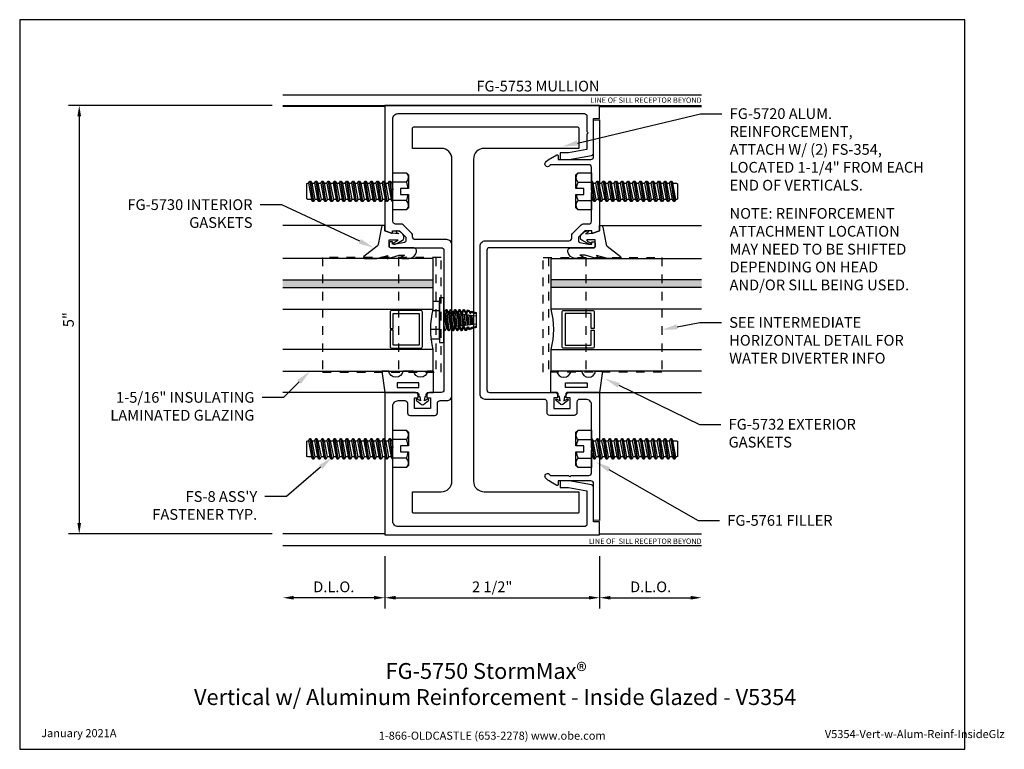
# Model space of a CAD drawing. Units: inches. Extents: x -5.5 to 6, y 0 to 8.5.
import ezdxf
from ezdxf import colors
from ezdxf.entities.mleader import LeaderData, LeaderLine
from ezdxf.enums import TextEntityAlignment as Align
from ezdxf.math import Vec2, Vec3

# ---------------------------------------------------------------- set-up
doc = ezdxf.new("R2010")
doc.units = ezdxf.units.IN
doc.header["$MEASUREMENT"] = 0
doc.linetypes.add('HIDDEN2', pattern=[0.1875, 0.125, -0.0625])
for name, color, linetype in [('Accessory', 7, 'Continuous'), ('Dimension', 3, 'Continuous'), ('Extrusion', 1, 'Continuous'), ('Fastener', 7, 'Continuous'), ('Gasket', 7, 'Continuous'), ('Glazing', 4, 'Continuous'), ('Tag', 7, 'Continuous'), ('Text', 6, 'Continuous'), ('Vis_beyond', 7, 'Continuous'), ('Wipeout', 8, 'Continuous')]:
    doc.layers.add(name, color=color, linetype=linetype)
doc.styles.get("Standard").update_dxf_attribs({"font": 'arial.ttf'})
doc.dimstyles.new('FULL', dxfattribs={"dimtxt": 0.125, "dimasz": 0.125, "dimexe": 0.125, "dimexo": 0.125, "dimgap": 0.0625, "dimtad": 1, "dimdec": 4, "dimzin": 3, "dimdsep": 46, "dimlunit": 4, "dimtxsty": 'Standard', "dimcen": 0.125, "dimclrd": 256, "dimclre": 256, "dimclrt": 256, "dimadec": 0, "dimazin": 0, "dimtfac": 1, "dimtdec": 4, "dimtofl": 0, "dimtmove": 0, "dimatfit": 3, "dimfxl": 1, "dimfrac": 2, "dimtolj": 1, "dimtzin": 3, "dimarcsym": 0})

# ---------------------------------------------------------------- blocks, each defined once
blk = doc.blocks.new('Web_Detail_Title_Block')
at = {"layer": 'defpoints'}
blk.add_lwpolyline([(-5.5, 0), (5.5, 0), (5.5, 8.5), (-5.5, 8.5)], close=True, dxfattribs=at)
at = {"layer": 'Tag', "insert": (0, 0.112), "char_height": 0.094, "attachment_point": 8}
blk.add_mtext_dynamic_manual_height_columns('1-866-OLDCASTLE (653-2278) www.obe.com', width=2.87905, gutter_width=0.625, heights=[0.123], dxfattribs=at)
at = {"layer": 'Tag'}
for tag, p, height in [('SYSTEM_001', (-0.428, 0.837), 0.185), ('DET_NAME_NO_001', (-1.067, 0.484), 0.185), ('DETNO_TITLE_001', (3.872, 0.131), 0.094)]:
    blk.add_attdef(tag, p, '', height=height, dxfattribs=at)
blk.add_attdef('DATE', text='', height=0.094, dxfattribs=at).set_placement((-5.25, 0.112), align=Align.BOTTOM_LEFT)
blk = doc.blocks.new('*U14')
at = {"linetype": 'ByBlock', "ltscale": 0.25}
blk.add_lwpolyline([(0.323, 0.094), (0.289, -0.035), (0.308, -0.023, -0.593152), (0.323, -0.032), (0.323, -0.04), (0.285, -0.167), (0.285, -0.23), (0.304, -0.193, -0.789444), (0.323, -0.197), (0.323, -0.278, -0.365977), (0.245, -0.37, -0.464153), (0.198, -0.331), (0.198, -0.065, 0.414214), (0.183, -0.05), (0.105, -0.05), (0.105, -0.145, 0.674091), (0.114, -0.149, 0.114513), (0.138, -0.108, -0.957832), (0.158, -0.113, -0.070181), (0.145, -0.146), (0.112, -0.205, -0.272631), (0.086, -0.221), (0.063, -0.221, -0.221695), (0.04, -0.21), (0.026, -0.193, -0.113343), (0, -0.143, -0.909486), (0.019, -0.137, 0.08004), (0.038, -0.164), (0.029, -0.081, 0.0586), (0.029, -0.079), (0, 0), (-0.061, 0), (-0.061, 0.014, -0.359898), (-0.041, 0.039), (0.16, 0.077, 0.182121), (0.179, 0.089), (0.301, 0.245, -0.714029), (0.323, 0.237)], format="xyb", close=True, dxfattribs=at)
blk = doc.blocks.new('1.312in_Glz_1.75')
h = blk.add_hatch(color=256)
h.dxf.hatch_style = 1
h.paths.add_polyline_path([(-0.25, 0), (-0.34, 0), (-0.34, -1.75), (-0.25, -1.75)])
for p, q in [((-0.34, -1.75), (-0.34, 0)), ((-0.25, -1.75), (-0.25, 0))]:
    blk.add_line(p, q)
for points in [[(-1.312, -1.75), (-1.312, 0), (-1.062, 0), (-1.062, -1.75)], [(-0.59, -1.75), (-0.59, 0), (0, 0), (0, -1.75)]]:
    blk.add_lwpolyline(points)
blk.add_lwpolyline([(-0.816, -0.464), (-0.641, -0.464), (-0.641, -0.161), (-1.011, -0.161), (-1.011, -0.464), (-0.836, -0.464), (-0.836, -0.5), (-1.027, -0.5, -0.414214), (-1.047, -0.48), (-1.047, -0.145, -0.414214), (-1.027, -0.125), (-0.625, -0.125, -0.414214), (-0.605, -0.145), (-0.605, -0.48, -0.414214), (-0.625, -0.5), (-0.816, -0.5)], format="xyb", close=True)
blk.add_arc((-0.826, 0.972), 1, 256.3494, 283.6506)
blk = doc.blocks.new('fs8')
at = {"linetype": 'ByBlock'}
for p, q in [((-0.968, 0.12), (-0.932, -0.12)), ((-0.922, -0.12), (-0.958, 0.12)), ((-0.897, 0.12), (-0.861, -0.12)), ((-0.851, -0.12), (-0.887, 0.12)), ((-0.825, 0.12), (-0.79, -0.12)), ((-0.78, -0.12), (-0.815, 0.12)), ((-0.754, 0.12), (-0.718, -0.12)), ((-0.708, -0.12), (-0.744, 0.12)), ((-0.682, 0.12), (-0.647, -0.12)), ((-0.637, -0.12), (-0.672, 0.12)), ((-0.611, 0.12), (-0.575, -0.12)), ((-0.565, -0.12), (-0.601, 0.12)), ((-0.54, 0.12), (-0.504, -0.12)), ((-0.494, -0.12), (-0.53, 0.12)), ((-0.468, 0.12), (-0.432, -0.12)), ((-0.422, -0.12), (-0.458, 0.12)), ((-0.397, 0.12), (-0.361, -0.12)), ((-0.351, -0.12), (-0.387, 0.12)), ((-0.325, 0.12), (-0.29, -0.12)), ((-0.28, -0.12), (-0.315, 0.12)), ((-0.254, 0.12), (-0.218, -0.12)), ((-0.208, -0.12), (-0.244, 0.12)), ((-0.182, 0.12), (-0.147, -0.12)), ((-0.137, -0.12), (-0.172, 0.12)), ((-0.111, 0.12), (-0.075, -0.12)), ((-0.065, -0.12), (-0.101, 0.12)), ((-0.04, 0.12), (-0.004, -0.12)), ((0, -0.079), (-0.03, 0.12)), ((-0.983, 0.094), (-0.947, -0.094)), ((-0.943, 0.094), (-0.907, -0.094)), ((-0.912, 0.094), (-0.876, -0.094)), ((-0.872, 0.094), (-0.836, -0.094)), ((-0.84, 0.094), (-0.805, -0.094)), ((-0.8, 0.094), (-0.764, -0.094)), ((-0.769, 0.094), (-0.733, -0.094)), ((-0.729, 0.094), (-0.693, -0.094)), ((-0.697, 0.094), (-0.662, -0.094)), ((-0.657, 0.094), (-0.622, -0.094)), ((-0.626, 0.094), (-0.59, -0.094)), ((-0.586, 0.094), (-0.55, -0.094)), ((-0.555, 0.094), (-0.519, -0.094)), ((-0.514, 0.094), (-0.479, -0.094)), ((-0.483, 0.094), (-0.447, -0.094)), ((-0.443, 0.094), (-0.407, -0.094)), ((-0.412, 0.094), (-0.376, -0.094)), ((-0.372, 0.094), (-0.336, -0.094)), ((-0.34, 0.094), (-0.305, -0.094)), ((-0.3, 0.094), (-0.264, -0.094)), ((-0.269, 0.094), (-0.233, -0.094)), ((-0.229, 0.094), (-0.193, -0.094)), ((-0.197, 0.094), (-0.162, -0.094)), ((-0.157, 0.094), (-0.122, -0.094)), ((-0.126, 0.094), (-0.09, -0.094)), ((-0.086, 0.094), (-0.05, -0.094)), ((-0.055, 0.094), (-0.019, -0.094)), ((-0.014, 0.094), (0, 0.018)), ((0.157, 0.108), (0, 0.108)), ((0.157, -0.108), (0, -0.108))]:
    blk.add_line(p, q, dxfattribs=at)
blk.add_lwpolyline([(0, -0.12), (-0.004, -0.12), (-0.019, -0.094), (-0.05, -0.094), (-0.065, -0.12), (-0.075, -0.12), (-0.09, -0.094), (-0.122, -0.094), (-0.137, -0.12), (-0.147, -0.12), (-0.162, -0.094), (-0.193, -0.094), (-0.208, -0.12), (-0.218, -0.12), (-0.233, -0.094), (-0.264, -0.094), (-0.28, -0.12), (-0.29, -0.12), (-0.305, -0.094), (-0.336, -0.094), (-0.351, -0.12), (-0.361, -0.12), (-0.376, -0.094), (-0.407, -0.094), (-0.422, -0.12), (-0.432, -0.12), (-0.447, -0.094), (-0.479, -0.094), (-0.494, -0.12), (-0.504, -0.12), (-0.519, -0.094), (-0.55, -0.094), (-0.565, -0.12), (-0.575, -0.12), (-0.59, -0.094), (-0.622, -0.094), (-0.637, -0.12), (-0.647, -0.12), (-0.662, -0.094), (-0.693, -0.094), (-0.708, -0.12), (-0.718, -0.12), (-0.733, -0.094), (-0.764, -0.094), (-0.78, -0.12), (-0.79, -0.12), (-0.805, -0.094), (-0.836, -0.094), (-0.851, -0.12), (-0.861, -0.12), (-0.876, -0.094), (-0.907, -0.094), (-0.922, -0.12), (-0.932, -0.12), (-0.947, -0.094), (-0.991, -0.094), (-1, -0.089), (-1, 0.09), (-0.991, 0.094), (-0.983, 0.094), (-0.968, 0.12), (-0.958, 0.12), (-0.943, 0.094), (-0.912, 0.094), (-0.897, 0.12), (-0.887, 0.12), (-0.872, 0.094), (-0.84, 0.094), (-0.825, 0.12), (-0.815, 0.12), (-0.8, 0.094), (-0.769, 0.094), (-0.754, 0.12), (-0.744, 0.12), (-0.729, 0.094), (-0.697, 0.094), (-0.682, 0.12), (-0.672, 0.12), (-0.657, 0.094), (-0.626, 0.094), (-0.611, 0.12), (-0.601, 0.12), (-0.586, 0.094), (-0.555, 0.094), (-0.54, 0.12), (-0.53, 0.12), (-0.514, 0.094), (-0.483, 0.094), (-0.468, 0.12), (-0.458, 0.12), (-0.443, 0.094), (-0.412, 0.094), (-0.397, 0.12), (-0.387, 0.12), (-0.372, 0.094), (-0.34, 0.094), (-0.325, 0.12), (-0.315, 0.12), (-0.3, 0.094), (-0.269, 0.094), (-0.254, 0.12), (-0.244, 0.12), (-0.229, 0.094), (-0.197, 0.094), (-0.182, 0.12), (-0.172, 0.12), (-0.157, 0.094), (-0.126, 0.094), (-0.111, 0.12), (-0.101, 0.12), (-0.086, 0.094), (-0.055, 0.094), (-0.04, 0.12), (-0.03, 0.12), (-0.014, 0.094), (0, 0.094)], dxfattribs=at)
blk.add_lwpolyline([(0.181, 0.193), (0.181, 0.035), (0.089, 0.035), (0.089, -0.035), (0.181, -0.035), (0.181, -0.193), (0.157, -0.217), (0, -0.217), (0, 0.217), (0.157, 0.217)], close=True, dxfattribs=at)
for points in [[(0.179, 0.035, 0.074394), (0.157, 0.108, 0.414214), (0.162, 0.212)], [(0.162, -0.212, 0.414214), (0.157, -0.108, 0.074394), (0.179, -0.035)]]:
    blk.add_lwpolyline(points, format="xyb", dxfattribs=at)
blk = doc.blocks.new('*D6')
at = {"layer": 'defpoints', "color": 0, "transparency": 16777216}
for p in [(-1.25, 2.374), (1.25, 2.374), (1.25, 1.766)]:
    blk.add_point(p, dxfattribs=at)
at = {"layer": 'Dimension', "linetype": 'ByBlock', "lineweight": -2, "transparency": 16777216}
for p, q in [((-1.25, 2.249), (-1.25, 1.641)), ((1.25, 2.249), (1.25, 1.641)), ((-1.125, 1.766), (1.125, 1.766))]:
    blk.add_line(p, q, dxfattribs=at)
at = {"layer": 'Dimension', "transparency": 16777216}
for points in [[(-1.125, 1.787), (-1.125, 1.745), (-1.25, 1.766)], [(1.125, 1.787), (1.125, 1.745), (1.25, 1.766)]]:
    blk.add_solid(points, dxfattribs=at)
at = {"layer": 'Dimension', "transparency": 16777216, "insert": (0, 1.893), "char_height": 0.125, "attachment_point": 5}
blk.add_mtext('\\A1;2 1/2"', dxfattribs=at)
blk = doc.blocks.new('*D7')
at = {"layer": 'defpoints', "color": 0, "transparency": 16777216}
for p in [(1.25, 2.374), (2.437, 2.374), (2.437, 1.766)]:
    blk.add_point(p, dxfattribs=at)
at = {"layer": 'Dimension', "linetype": 'ByBlock', "lineweight": -2, "transparency": 16777216}
for p, q in [((1.25, 2.249), (1.25, 1.641)), ((1.375, 1.766), (2.312, 1.766))]:
    blk.add_line(p, q, dxfattribs=at)
at = {"layer": 'Dimension', "transparency": 16777216}
for points in [[(1.375, 1.787), (1.375, 1.745), (1.25, 1.766)], [(2.312, 1.787), (2.312, 1.745), (2.437, 1.766)]]:
    blk.add_solid(points, dxfattribs=at)
at = {"layer": 'Dimension', "transparency": 16777216, "insert": (1.844, 1.893), "char_height": 0.125, "attachment_point": 5}
blk.add_mtext('\\A1;D.L.O.', dxfattribs=at)
blk = doc.blocks.new('FG5790-02')
at = {"linetype": 'ByBlock', "ltscale": 0.75}
for p, q in [((0.667, 0), (-0.667, 0)), ((0.667, -0.434), (-0.667, -0.434))]:
    blk.add_line(p, q, dxfattribs=at)
blk.add_lwpolyline([(0.667, -1.318), (-0.667, -1.318), (-0.667, 0.062), (0.667, 0.062)], close=True, dxfattribs=at)
blk = doc.blocks.new('fg5753')
blk.add_lwpolyline([(-0.955, 3.611), (-0.669, 3.611, -0.414214), (-0.638, 3.58), (-0.638, 3.469, 0.414214), (-0.607, 3.438), (-0.53, 3.438, -0.414214), (-0.468, 3.376), (-0.468, 1.625, -0.414214), (-0.53, 1.562), (-0.895, 1.562, 0.414214), (-0.926, 1.531), (-0.926, 1.513, -0.198912), (-0.935, 1.491), (-1.037, 1.39, -0.198912), (-1.059, 1.381), (-1.125, 1.381, 0.414214), (-1.156, 1.349), (-1.156, 1.015), (-1.171, 1), (-1.156, 0.985), (-1.156, 0.156, 0.414214), (-1.094, 0.094), (1.071, 0.094, 0.414214), (1.102, 0.125), (1.102, 0.304), (1.117, 0.319), (1.102, 0.334), (1.102, 0.512), (0.887, 0.55), (0.791, 0.55), (0.791, 0.628), (0.894, 0.628), (1.154, 0.582, -0.36397), (1.18, 0.552), (1.18, 0.15), (1.25, 0.15), (1.25, 0), (-1.25, 0), (-1.25, 1.459), (-1.171, 1.487, -0.517616), (-1.16, 1.479), (-1.16, 1.459), (-1.078, 1.459), (-1.004, 1.533), (-1.004, 1.575, 0.354119), (-1.02, 1.595), (-1.122, 1.616), (-1.16, 1.616), (-1.16, 1.588), (-1.18, 1.588, -0.414214), (-1.2, 1.608), (-1.2, 1.637, -0.414214), (-1.18, 1.657), (-0.593, 1.657, 0.414214), (-0.562, 1.687), (-0.562, 2.485), (-0.547, 2.5), (-0.562, 2.515), (-0.562, 3.312, 0.414214), (-0.593, 3.343), (-0.731, 3.343, -0.414214), (-0.762, 3.375), (-0.762, 3.405), (-0.718, 3.405), (-0.718, 3.531), (-0.906, 3.531), (-0.906, 3.405), (-0.862, 3.405), (-0.862, 3.375, -0.414214), (-0.893, 3.343), (-1.25, 3.343), (-1.25, 5), (1.25, 5), (1.25, 4.85), (1.18, 4.85), (1.18, 4.448, -0.36397), (1.154, 4.418), (0.894, 4.372), (0.791, 4.372), (0.791, 4.45), (0.887, 4.45), (1.102, 4.488), (1.102, 4.875, 0.414214), (1.071, 4.906), (-1.094, 4.906, 0.414214), (-1.156, 4.844), (-1.156, 4.015), (-1.171, 4), (-1.156, 3.985), (-1.156, 3.5, 0.414214), (-1.094, 3.438), (-1.017, 3.438, 0.414214), (-0.986, 3.469), (-0.986, 3.58, -0.414214)], format="xyb", close=True)
blk = doc.blocks.new('fg5761')
blk.add_lwpolyline([(0.731, 3.343, 0.414214), (0.762, 3.375), (0.762, 3.405), (0.718, 3.405), (0.718, 3.53), (0.906, 3.53), (0.906, 3.405), (0.862, 3.405), (0.862, 3.374, 0.414214), (0.893, 3.343), (1.25, 3.343), (1.25, 4.835), (1.18, 4.829), (1.18, 4.403, -0.414214), (1.149, 4.372), (0.766, 4.372), (0.766, 4.417, 0.57735), (0.751, 4.425), (0.679, 4.384, 0.07601), (0.62, 4.337, 0.88707), (0.664, 4.293, -0.032592), (0.682, 4.31), (0.888, 4.31), (0.903, 4.325), (0.918, 4.31), (1.125, 4.31, -0.414214), (1.156, 4.279), (1.156, 4.015), (1.171, 4), (1.156, 3.985), (1.156, 3.485, -0.414214), (1.094, 3.423), (1.017, 3.423, -0.414214), (0.986, 3.454), (0.986, 3.579, 0.414214), (0.955, 3.61), (0.669, 3.61, 0.414214), (0.638, 3.579), (0.638, 3.454, -0.414214), (0.607, 3.423), (-0.08, 3.423, 0.414214), (-0.142, 3.361), (-0.142, 1.638, 0.414214), (-0.08, 1.576), (0.895, 1.576, -0.414214), (0.926, 1.545), (0.926, 1.513, 0.198912), (0.935, 1.491), (1.037, 1.39, 0.198912), (1.059, 1.38), (1.125, 1.38, -0.414214), (1.156, 1.349), (1.156, 1.015), (1.171, 1), (1.156, 0.985), (1.156, 0.721, -0.414214), (1.125, 0.69), (0.682, 0.69, -0.032592), (0.664, 0.707, 0.88707), (0.62, 0.663, 0.07601), (0.679, 0.616), (0.751, 0.575, 0.57735), (0.766, 0.583), (0.766, 0.628), (1.149, 0.628, -0.414214), (1.18, 0.597), (1.18, 0.171), (1.25, 0.165), (1.25, 1.458), (1.171, 1.487, 0.517616), (1.16, 1.479), (1.16, 1.458), (1.078, 1.458), (1.004, 1.532), (1.004, 1.575, -0.354119), (1.02, 1.595), (1.122, 1.616), (1.16, 1.616), (1.16, 1.587), (1.18, 1.587, 0.414214), (1.2, 1.607), (1.2, 1.636, 0.414214), (1.18, 1.656), (-0.031, 1.656, -0.414214), (-0.062, 1.687), (-0.062, 3.312, -0.414214), (-0.031, 3.343)], format="xyb", close=True)
blk = doc.blocks.new('*D10')
at = {"layer": 'defpoints', "color": 0, "transparency": 16777216}
for p in [(-2.437, 2.374), (-1.25, 2.374), (-2.437, 1.766)]:
    blk.add_point(p, dxfattribs=at)
at = {"layer": 'Dimension', "linetype": 'ByBlock', "lineweight": -2, "transparency": 16777216}
for p, q in [((-1.25, 2.249), (-1.25, 1.641)), ((-1.375, 1.766), (-2.312, 1.766))]:
    blk.add_line(p, q, dxfattribs=at)
at = {"layer": 'Dimension', "transparency": 16777216}
for points in [[(-2.312, 1.787), (-2.312, 1.745), (-2.437, 1.766)], [(-1.375, 1.787), (-1.375, 1.745), (-1.25, 1.766)]]:
    blk.add_solid(points, dxfattribs=at)
at = {"layer": 'Dimension', "transparency": 16777216, "insert": (-1.844, 1.893), "char_height": 0.125, "attachment_point": 5}
blk.add_mtext('\\A1;D.L.O.', dxfattribs=at)
blk = doc.blocks.new('*D11')
at = {"layer": 'defpoints', "color": 0, "transparency": 16777216}
for p in [(-2.438, 7.5), (-4.807, 2.51), (-2.438, 2.51)]:
    blk.add_point(p, dxfattribs=at)
at = {"layer": 'Dimension', "lineweight": -2, "transparency": 16777216}
for p, q in [((-2.563, 7.5), (-4.932, 7.5)), ((-4.807, 7.375), (-4.807, 2.635)), ((-2.563, 2.51), (-4.932, 2.51))]:
    blk.add_line(p, q, dxfattribs=at)
at = {"layer": 'Dimension', "transparency": 16777216}
for points in [[(-4.828, 7.375), (-4.786, 7.375), (-4.807, 7.5)], [(-4.828, 2.635), (-4.786, 2.635), (-4.807, 2.51)]]:
    blk.add_solid(points, dxfattribs=at)
at = {"layer": 'Dimension', "transparency": 16777216, "insert": (-4.933, 5.005), "char_height": 0.125, "attachment_point": 5, "rotation": 90}
blk.add_mtext('\\A1;5"', dxfattribs=at)
blk = doc.blocks.new('fg5720')
at = {"color": 0, "linetype": 'ByBlock', "ltscale": 0.75}
blk.add_lwpolyline([(0.993, 4.75), (-0.914, 4.75, 0.414214), (-0.929, 4.735), (-0.929, 4.5), (-0.593, 4.5, -0.414568), (-0.468, 4.375), (-0.468, 0.625, -0.413859), (-0.593, 0.5), (-0.929, 0.5), (-0.929, 0.265, 0.414214), (-0.914, 0.25), (0.993, 0.25, 0.414214), (1.008, 0.265), (1.008, 0.5), (-0.093, 0.5, -0.414568), (-0.218, 0.625), (-0.218, 4.375, -0.413859), (-0.093, 4.5), (1.008, 4.5), (1.008, 4.735, 0.414214)], format="xyb", close=True, dxfattribs=at)
blk = doc.blocks.new('FS354')
at = {"linetype": 'ByBlock', "ltscale": 0.25}
for p, q in [((-0.19, -0.162), (-0.19, 0.162)), ((-0.05, -0.217), (-0.05, 0.217)), ((0.028, 0.125), (0.053, -0.125)), ((0.06, -0.125), (0.035, 0.125)), ((0.078, 0.125), (0.081, 0.094)), ((0.088, 0.095), (0.085, 0.125)), ((0.128, 0.125), (0.13, 0.098)), ((0.137, 0.099), (0.135, 0.125)), ((0.178, 0.125), (0.18, 0.103)), ((0.187, 0.103), (0.185, 0.125)), ((0.228, 0.125), (0.229, 0.107)), ((0.237, 0.108), (0.235, 0.125)), ((0.274, 0.118), (0.275, 0.102)), ((-0.05, 0.108), (-0.161, 0.108)), ((0, 0.098), (0.025, -0.098)), ((0.012, 0.098), (0.037, -0.098)), ((0.05, 0.098), (0.075, -0.098)), ((0.062, 0.098), (0.087, -0.098)), ((0.08, 0.083), (0.081, 0.094)), ((0.081, 0.094), (0.088, 0.095)), ((0.082, 0.082), (0.098, -0.08)), ((0.097, 0.081), (0.082, 0.082)), ((0.088, 0.095), (0.097, 0.081)), ((0.105, -0.08), (0.089, 0.081)), ((0.1, 0.098), (0.125, -0.098)), ((0.112, 0.098), (0.137, -0.098)), ((0.125, 0.077), (0.13, 0.098)), ((0.154, 0.074), (0.125, 0.077)), ((0.13, 0.098), (0.137, 0.099)), ((0.133, 0.076), (0.148, -0.074)), ((0.154, 0.074), (0.137, 0.099)), ((0.155, -0.073), (0.14, 0.075)), ((0.15, 0.098), (0.175, -0.098)), ((0.162, 0.098), (0.187, -0.098)), ((0.165, 0.072), (0.18, 0.103)), ((0.375, 0.046), (0.165, 0.072)), ((0.18, 0.103), (0.187, 0.103)), ((0.183, 0.07), (0.197, -0.068)), ((0.187, 0.103), (0.204, 0.071)), ((0.204, -0.067), (0.19, 0.069)), ((0.2, 0.098), (0.204, 0.071)), ((0.204, 0.071), (0.215, 0.072)), ((0.204, 0.067), (0.221, -0.065)), ((0.212, 0.098), (0.215, 0.072)), ((0.215, 0.072), (0.229, 0.107)), ((0.216, 0.066), (0.233, -0.064)), ((0.229, 0.107), (0.237, 0.108)), ((0.234, 0.064), (0.246, -0.062)), ((0.237, 0.108), (0.253, 0.076)), ((0.255, -0.061), (0.241, 0.063)), ((0.25, 0.098), (0.253, 0.076)), ((0.253, 0.076), (0.265, 0.077)), ((0.255, 0.061), (0.271, -0.059)), ((0.262, 0.098), (0.265, 0.077)), ((0.265, 0.077), (0.275, 0.102)), ((0.267, 0.06), (0.282, -0.058)), ((0.294, 0.096), (0.275, 0.102)), ((0.279, 0.058), (0.29, -0.057)), ((0.294, 0.096), (0.292, 0.112)), ((0.294, 0.096), (0.303, 0.081)), ((0.3, 0.098), (0.303, 0.081)), ((0.315, -0.054), (0.3, 0.056)), ((0.303, 0.081), (0.314, 0.082)), ((0.306, 0.055), (0.32, -0.053)), ((0.312, 0.098), (0.314, 0.082)), ((0.314, 0.082), (0.319, 0.09)), ((0.316, 0.105), (0.319, 0.09)), ((0.318, 0.053), (0.331, -0.052)), ((0.375, 0.074), (0.319, 0.09)), ((0.323, 0.053), (0.333, -0.052)), ((-0.05, -0.108), (-0.161, -0.108)), ((0.01, -0.125), (0, -0.026)), ((0, -0.099), (0.003, -0.125)), ((0.123, -0.077), (0.091, -0.081)), ((0.1, -0.096), (0.091, -0.081)), ((0.1, -0.096), (0.103, -0.125)), ((0.1, -0.096), (0.107, -0.096)), ((0.107, -0.096), (0.123, -0.077)), ((0.11, -0.125), (0.107, -0.096)), ((0.172, -0.071), (0.134, -0.076)), ((0.15, -0.1), (0.134, -0.076)), ((0.15, -0.1), (0.153, -0.125)), ((0.15, -0.1), (0.157, -0.101)), ((0.157, -0.101), (0.172, -0.071)), ((0.16, -0.125), (0.157, -0.101)), ((0.375, -0.046), (0.183, -0.07)), ((0.183, -0.07), (0.201, -0.104)), ((0.201, -0.104), (0.203, -0.125)), ((0.201, -0.104), (0.208, -0.105)), ((0.208, -0.105), (0.222, -0.073)), ((0.21, -0.125), (0.208, -0.105)), ((0.222, -0.073), (0.225, -0.098)), ((0.222, -0.073), (0.234, -0.074)), ((0.234, -0.074), (0.237, -0.098)), ((0.234, -0.074), (0.251, -0.108)), ((0.26, -0.106), (0.251, -0.108)), ((0.251, -0.108), (0.253, -0.124)), ((0.26, -0.106), (0.273, -0.078)), ((0.262, -0.121), (0.26, -0.106)), ((0.273, -0.078), (0.275, -0.098)), ((0.273, -0.078), (0.285, -0.079)), ((0.285, -0.079), (0.287, -0.098)), ((0.285, -0.079), (0.293, -0.097)), ((0.32, -0.089), (0.293, -0.097)), ((0.293, -0.097), (0.295, -0.112)), ((0.32, -0.089), (0.324, -0.083)), ((0.322, -0.103), (0.32, -0.089)), ((0.324, -0.083), (0.325, -0.098)), ((0.324, -0.083), (0.336, -0.084)), ((0.375, -0.074), (0.336, -0.085)), ((0.336, -0.084), (0.337, -0.099)), ((0.337, -0.098), (0.336, -0.084))]:
    blk.add_line(p, q, dxfattribs=at)
blk.add_lwpolyline([(0, 0.26), (-0.05, 0.26), (-0.05, -0.26), (0, -0.26)], close=True, dxfattribs=at)
blk.add_lwpolyline([(-0.05, 0.217), (-0.161, 0.217, 0.535898), (-0.161, 0.108, 0.267949), (-0.161, -0.108, 0.535898), (-0.161, -0.217), (-0.05, -0.217)], format="xyb", dxfattribs=at)
blk.add_lwpolyline([(0, 0.099), (0, 0.098), (0.012, 0.098), (0.028, 0.125), (0.035, 0.125), (0.05, 0.098), (0.062, 0.098), (0.078, 0.125), (0.085, 0.125), (0.1, 0.098), (0.112, 0.098), (0.128, 0.125), (0.135, 0.125), (0.15, 0.098), (0.162, 0.098), (0.178, 0.125), (0.185, 0.125), (0.2, 0.098), (0.212, 0.098), (0.228, 0.125), (0.235, 0.125), (0.25, 0.098), (0.262, 0.098), (0.274, 0.118), (0.292, 0.112), (0.3, 0.098), (0.312, 0.098), (0.316, 0.105), (0.375, 0.087), (0.375, -0.087), (0.337, -0.099), (0.337, -0.098), (0.325, -0.098), (0.322, -0.103), (0.295, -0.112), (0.287, -0.098), (0.275, -0.098), (0.262, -0.121), (0.252, -0.124), (0.237, -0.098), (0.225, -0.098), (0.21, -0.125), (0.203, -0.125), (0.187, -0.098), (0.175, -0.098), (0.16, -0.125), (0.153, -0.125), (0.137, -0.098), (0.125, -0.098), (0.11, -0.125), (0.103, -0.125), (0.087, -0.098), (0.075, -0.098), (0.06, -0.125), (0.053, -0.125), (0.037, -0.098), (0.025, -0.098), (0.01, -0.125), (0.003, -0.125), (0, -0.12)], dxfattribs=at)
blk = doc.blocks.new('*U16')
at = {"linetype": 'ByBlock', "ltscale": 0.25}
blk.add_lwpolyline([(-0.103, -0.25), (-0.229, -0.25, 0.884652), (-0.391, -0.25), (-0.473, -0.25), (-0.438, 0), (-0.064, 0, 0.414214), (-0.044, 0.02), (-0.044, 0.035, -0.414214), (-0.032, 0.047), (-0.03, 0.047), (-0.022, 0.098), (-0.06, 0.077, -0.817154), (-0.069, 0.094), (-0.012, 0.139, -0.344167), (0.012, 0.139), (0.069, 0.094, -0.817154), (0.06, 0.077), (0.022, 0.098), (0.03, 0.047), (0.032, 0.047, -0.414214), (0.044, 0.035), (0.044, 0.02, 0.414214), (0.064, 0), (0.128, 0), (0.128, -0.25), (0.059, -0.25, 0.884652)], format="xyb", close=True, dxfattribs=at)
blk.add_lwpolyline([(-0.293, -0.058), (-0.043, -0.058), (-0.043, -0.111), (-0.293, -0.111)], close=True, dxfattribs=at)

msp = doc.modelspace()

# ---------------------------------------------------------------- linework, layer by layer
at = {"layer": 'Vis_beyond'}
for p, q in [((-2.4375, 7.62458), (2.4375, 7.62458)), ((-2.4375, 7.5), (2.4375, 7.5)), ((-1.25, 7.49), (-2.4375, 7.49)), ((1.25, 7.49), (2.4375, 7.49)), ((-1.26445, 6.10248), (-2.4375, 6.10248)), ((1.26445, 6.10248), (2.4375, 6.10248)), ((-1.25, 4.1565), (-2.4375, 4.1565)), ((1.25, 4.1565), (2.4375, 4.1565)), ((-1.25, 2.51), (-2.4375, 2.51)), ((1.25, 2.51), (2.4375, 2.51)), ((-2.4375, 2.37402), (2.4375, 2.37402))]:
    msp.add_line(p, q, dxfattribs=at)

# ---------------------------------------------------------------- block references
at = {"layer": 'Accessory', "linetype": 'HIDDEN2', "xscale": -1, "rotation": 270}
msp.add_blockref('FG5790-02', (-0.6565, 5.0625), dxfattribs=at)
at = {"layer": 'Accessory', "linetype": 'HIDDEN2', "rotation": 90.00000000000001}
msp.add_blockref('FG5790-02', (0.6565, 5.0625), dxfattribs=at)
at = {"layer": 'Extrusion', "xscale": -1, "rotation": 180}
for name in ['fg5753', 'fg5761']:
    msp.add_blockref(name, (0, 7.5), dxfattribs=at)
at = {"layer": 'Extrusion', "color": 7, "xscale": -1, "rotation": 180}
msp.add_blockref('fg5720', (0, 7.5), dxfattribs=at)
at = {"layer": 'Fastener'}
for name, p in [('fs8', (-1.156, 6.5)), ('FS354', (-0.562, 5)), ('fs8', (-1.156, 3.5))]:
    msp.add_blockref(name, p, dxfattribs=at)
at = {"layer": 'Fastener', "rotation": 180}
for p in [(1.156, 6.5), (1.156, 3.5)]:
    msp.add_blockref('fs8', p, dxfattribs=at)
at = {"layer": 'Gasket', "xscale": -1}
for name, p, rotation in [('*U14', (-1.25, 6.0415), 90), ('*U16', (-0.8119, 4.1565), 180)]:
    msp.add_blockref(name, p, dxfattribs=dict(at, rotation=rotation))
at = {"layer": 'Gasket'}
for name, p, rotation in [('*U14', (1.25, 6.0415), 270), ('*U16', (0.8119, 4.1565), 180)]:
    msp.add_blockref(name, p, dxfattribs=dict(at, rotation=rotation))
at = {"layer": 'Glazing', "rotation": 90.00000000000001}
msp.add_blockref('1.312in_Glz_1.75', (0.6875, 5.7185), dxfattribs=at)
at = {"layer": 'Tag'}
ref = msp.add_blockref('Web_Detail_Title_Block', (0, 0), dxfattribs=at)
ref.add_attrib('SYSTEM_001', '%%UFG-5750 StormMax®', (-1.24061, 0.82006), dxfattribs={"height": 0.185})
ref.add_attrib('DET_NAME_NO_001', '%%UVertical w/ Aluminum Reinforcement - Inside Glazed - V5354', (-3.47045, 0.51623), dxfattribs={"height": 0.185})
ref.add_attrib('DETNO_TITLE_001', 'V5354-Vert-w-Alum-Reinf-InsideGlz', (3.87203, 0.1308), dxfattribs={"height": 0.094})
ref.add_attrib('DATE', 'January 2021A', dxfattribs={"height": 0.094}).set_placement((-5.25, 0.112), align=Align.BOTTOM_LEFT)

# ---------------------------------------------------------------- texts
at = {"layer": 'Text'}
for s, height, p in [('FG-5753 MULLION', 0.125, (1.25, 7.62458)), ('LINE OF  SILL RECEPTOR BEYOND', 0.062, (2.4375, 2.37402))]:
    msp.add_text(s, height=height, dxfattribs=at).set_placement(p, align=Align.BOTTOM_RIGHT)
msp.add_text('LINE OF SILL RECEPTOR BEYOND', height=0.062, dxfattribs=at).set_placement((2.4375, 7.56229), align=Align.MIDDLE_RIGHT)
at = {"layer": 'Text', "insert": (2.7629, 6.30577), "char_height": 0.125, "attachment_point": 1}
msp.add_mtext_dynamic_manual_height_columns('{\\fArial|b1|i0|c0|p34;NOTE: }REINFORCEMENT ATTACHMENT LOCATION MAY NEED TO BE SHIFTED DEPENDING ON HEAD AND/OR SILL BEING USED.', width=2.3020929, gutter_width=0.625, heights=[0], dxfattribs=at)

# ---------------------------------------------------------------- dimensions: what is measured, and where the dimension line sits
at = {"layer": 'Dimension'}
dim = msp.add_linear_dim(base=(-4.8068, 2.51), p1=(-2.4375, 7.5), p2=(-2.4375, 2.51), angle=90, dimstyle='FULL', dxfattribs=at)
dim.commit()
dim.dimension.update_dxf_attribs({"geometry": '*D11', "text_midpoint": (-4.93287, 5.005)})
dim = msp.add_linear_dim(base=(-2.4375, 1.766), p1=(-1.25, 2.37402), p2=(-2.4375, 2.37402), angle=180, text='D.L.O.', dimstyle='FULL', override={"dimse2": 1, "dimarcsym": 1}, dxfattribs=at)
dim.commit()
dim.dimension.update_dxf_attribs({"geometry": '*D10', "text_midpoint": (-1.84375, 1.89318)})
dim = msp.add_linear_dim(base=(1.25, 1.766), p1=(-1.25, 2.37402), p2=(1.25, 2.37402), dimstyle='FULL', override={"dimarcsym": 1}, dxfattribs=at)
dim.commit()
dim.dimension.update_dxf_attribs({"geometry": '*D6', "text_midpoint": (0, 1.89313)})
dim = msp.add_linear_dim(base=(2.4375, 1.766), p1=(1.25, 2.37402), p2=(2.4375, 2.37402), text='D.L.O.', dimstyle='FULL', override={"dimse2": 1, "dimarcsym": 1}, dxfattribs=at)
dim.commit()
dim.dimension.update_dxf_attribs({"geometry": '*D7', "text_midpoint": (1.84375, 1.89318)})

# ---------------------------------------------------------------- leaders
at = {"layer": 'Text'}
ml = msp.add_multileader_mtext('Standard', dxfattribs=at)
ml.set_content('FG-5720 ALUM. REINFORCEMENT,\\P{\\C7;ATTACH W/ (2) FS-354, LOCATED 1-1/4" FROM EACH END OF VERTICALS. }', color=256)
ml.set_leader_properties()
ml.build(insert=Vec2(0, 0))
ml.multileader.update_dxf_attribs({"dogleg_length": 0.25, "arrow_head_size": 0.18})
ctx = ml.context
ctx.base_point, ctx.char_height, ctx.arrow_head_size, ctx.landing_gap_size, ctx.plane_origin = Vec3(2.67416, 7.40444), 0.125, 0.18, 0.09, Vec3(0.33546, 6.23834)
notes = []
notes.append((ctx, [(0, (1, 1, 0), (2.42416, 7.40444), (1, 0), 0.25, [(0, [(0.81594, 7.02154)], 0, [])])]))
ctx.mtext.insert, ctx.mtext.width, ctx.mtext.flow_direction = Vec3(2.76416, 7.468), 2.2622742, 5
ml = msp.add_multileader_mtext('Standard', dxfattribs=at)
ml.set_content('FG-5730 INTERIOR GASKETS', color=256)
ml.set_leader_properties()
ml.build(insert=Vec2(0, 0))
ml.multileader.update_dxf_attribs({"dogleg_length": 0.25, "arrow_head_size": 0.18})
ctx = ml.context
ctx.base_point, ctx.char_height, ctx.arrow_head_size, ctx.landing_gap_size, ctx.plane_origin = Vec3(-4.43493, 6.34414), 0.125, 0.18, 0.09, Vec3(-1.4227, 5.46926)
ctx.text_align_type = 2
notes.append((ctx, [(0, (1, 1, 0), (-2.44951, 6.34414), (-1, 0), 0.25, [(0, [(-1.37724, 5.84177)], 0, [])])]))
ctx.mtext.insert, ctx.mtext.width, ctx.mtext.alignment, ctx.mtext.flow_direction = Vec3(-2.78951, 6.4077), 1.6669058, 3, 5
ml = msp.add_multileader_mtext('Standard', dxfattribs=at)
ml.set_content('SEE INTERMEDIATE HORIZONTAL DETAIL FOR WATER DIVERTER INFO', color=256)
ml.set_leader_properties()
ml.build(insert=Vec2(0, 0))
ml.multileader.update_dxf_attribs({"dogleg_length": 0.25, "arrow_head_size": 0.18})
ctx = ml.context
ctx.base_point, ctx.char_height, ctx.arrow_head_size, ctx.landing_gap_size, ctx.plane_origin = Vec3(2.66874, 4.97213), 0.125, 0.18, 0.09, Vec3(1.94393, 4.88726)
notes.append((ctx, [(0, (1, 1, 0), (2.41874, 4.97213), (1, 0), 0.25, [(0, [(1.97493, 4.88726)], 0, [])])]))
ctx.mtext.insert, ctx.mtext.width, ctx.mtext.flow_direction = Vec3(2.75874, 5.0357), 2.214798, 5
ml = msp.add_multileader_mtext('Standard', dxfattribs=at)
ml.set_content('1-5/16" INSULATING LAMINATED GLAZING', color=256)
ml.set_leader_properties()
ml.build(insert=Vec2(0, 0))
ml.multileader.update_dxf_attribs({"dogleg_length": 0.25, "arrow_head_size": 0.18})
ctx = ml.context
ctx.base_point, ctx.char_height, ctx.arrow_head_size, ctx.landing_gap_size, ctx.plane_origin = Vec3(-4.6484, 4.09895), 0.125, 0.18, 0.09, Vec3(-1.79356, 5.3435)
ctx.text_align_type = 2
notes.append((ctx, [(0, (1, 1, 0), (-2.42764, 4.09895), (-1, 0), 0.25, [(0, [(-2.1196, 4.4065)], 0, [])])]))
ctx.mtext.insert, ctx.mtext.width, ctx.mtext.alignment, ctx.mtext.flow_direction = Vec3(-2.76764, 4.16251), 2.2339974, 3, 5
ml = msp.add_multileader_mtext('Standard', dxfattribs=at)
ml.set_content('FG-5732 EXTERIOR GASKETS', color=256)
ml.set_leader_properties()
ml.build(insert=Vec2(0, 0))
ml.multileader.update_dxf_attribs({"dogleg_length": 0.25, "arrow_head_size": 0.18})
ctx = ml.context
ctx.base_point, ctx.char_height, ctx.arrow_head_size, ctx.landing_gap_size, ctx.plane_origin = Vec3(2.66172, 3.78574), 0.125, 0.18, 0.09, Vec3(1.26586, 4.7241)
notes.append((ctx, [(0, (1, 1, 0), (2.41172, 3.78574), (1, 0), 0.25, [(0, [(1.3109, 4.31907)], 0, [])])]))
ctx.mtext.insert, ctx.mtext.width, ctx.mtext.flow_direction = Vec3(2.75172, 3.8493), 1.6487259, 5
ml = msp.add_multileader_mtext('Standard', dxfattribs=at)
ml.set_content("FS-8 ASS'Y FASTENER TYP.", color=256)
ml.set_leader_properties()
ml.build(insert=Vec2(0, 0))
ml.multileader.update_dxf_attribs({"dogleg_length": 0.25, "arrow_head_size": 0.18})
ctx = ml.context
ctx.base_point, ctx.char_height, ctx.arrow_head_size, ctx.landing_gap_size, ctx.plane_origin = Vec3(-4.16428, 2.944), 0.125, 0.18, 0.09, Vec3(-1.86034, 3.4055)
ctx.text_align_type = 2
notes.append((ctx, [(0, (1, 1, 0), (-2.39569, 2.944), (-1, 0), 0.25, [(0, [(-1.86034, 3.4055)], 0, [])])]))
ctx.mtext.insert, ctx.mtext.width, ctx.mtext.alignment, ctx.mtext.flow_direction = Vec3(-2.73569, 3.00757), 1.402922, 3, 5
ml = msp.add_multileader_mtext('Standard', dxfattribs=at)
ml.set_content('FG-5761 FILLER', color=256)
ml.set_leader_properties()
ml.build(insert=Vec2(0, 0))
ml.multileader.update_dxf_attribs({"dogleg_length": 0.25, "arrow_head_size": 0.18})
ctx = ml.context
ctx.base_point, ctx.char_height, ctx.arrow_head_size, ctx.landing_gap_size, ctx.plane_origin = Vec3(2.64676, 2.66568), 0.125, 0.18, 0.09, Vec3(1.20285, 3.27349)
notes.append((ctx, [(0, (1, 1, 0), (2.39676, 2.66568), (1, 0), 0.25, [(0, [(1.20285, 3.34959)], 0, [])])]))
ctx.mtext.insert, ctx.mtext.width, ctx.mtext.flow_direction = Vec3(2.73676, 2.72924), 1.3286716, 5
for ctx, leaders in notes:
    for number, flags, end, landing, length, lines in leaders:
        leader = LeaderData()
        leader.index, (leader.has_last_leader_line, leader.has_dogleg_vector, leader.attachment_direction) = number, flags
        leader.last_leader_point, leader.dogleg_vector, leader.dogleg_length = Vec3(end), Vec3(landing), length
        for number, points, colour, breaks in lines:
            line = LeaderLine()
            line.index, line.vertices, line.color, line.breaks = number, Vec3.list(points), colors.encode_raw_color(colour), breaks
            leader.lines.append(line)
        ctx.leaders.append(leader)

# ---------------------------------------------------------------- next in the draw order: wipeouts: each hides what was drawn before it
msp.add_wipeout([(-0.6875, 5.27181), (-0.6875, 5.1285), (-0.69219, 5.10825), (-0.73439, 4.99826), (-0.71575, 4.89175), (-0.72386, 4.81345), (-0.70979, 4.78349), (-0.76708, 4.75699), (-0.7759, 5.26351)]).dxf.layer = 'Wipeout'

# ---------------------------------------------------------------- next in the draw order: block references
at = {"layer": 'Glazing', "xscale": -1, "rotation": 270}
msp.add_blockref('1.312in_Glz_1.75', (-0.6875, 5.7185), dxfattribs=at)

doc.saveas('drawing.dxf')
